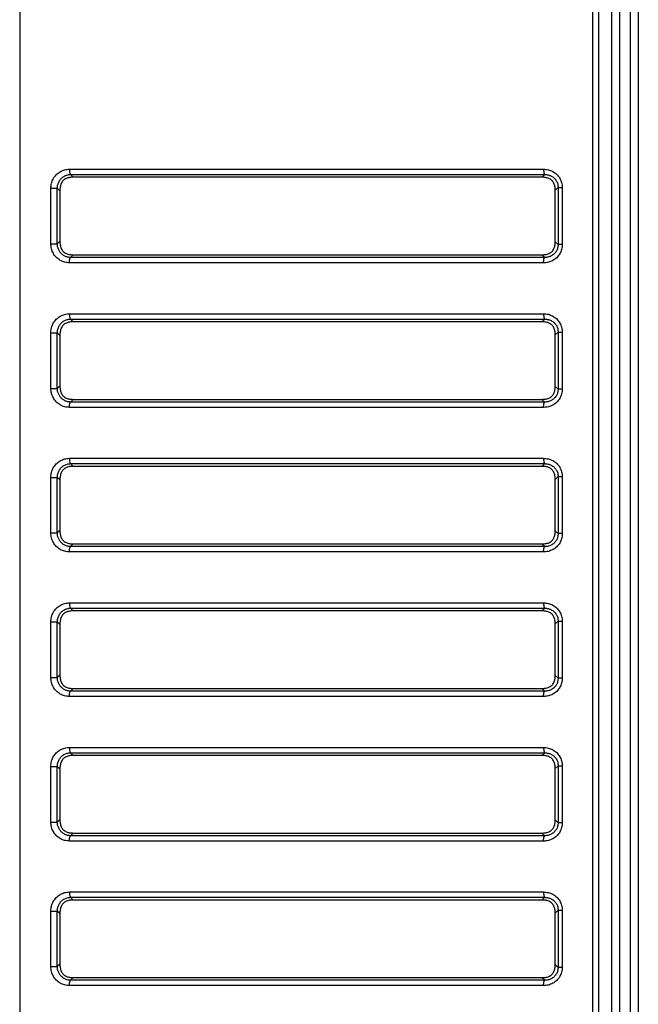
# Model space of a CAD drawing. Units: inches. Extents: x -3 to 99, y -1 to 75.
# Drawn here: x 21 to 22, y 4 to 5 of the extents above; entities that cross this region are included whole.
import ezdxf

# ---------------------------------------------------------------- set-up
doc = ezdxf.new("R2010")
doc.units = ezdxf.units.IN
doc.header["$MEASUREMENT"] = 0
doc.layers.add('1', color=7, linetype='Continuous', lineweight=0)

msp = doc.modelspace()

# ---------------------------------------------------------------- linework, layer by layer
at = {"layer": '1', "color": 7, "linetype": 'Continuous', "lineweight": 30, "ltscale": 0.125}
for p, q in [((22.0608, 5.2037), (22.0608, 2.7558)), ((22.0726, 5.2037), (22.0726, 2.7558)), ((22.0883, 5.1869), (22.0883, 2.7558)), ((22.1, 5.1869), (22.1, 2.7558)), ((22.033, 5.1129), (22.033, 2.748)), ((22.0418, 5.1129), (22.0418, 2.748)), ((21.195, 5.054), (21.195, 2.748)), ((21.2678, 4.8165), (21.9614, 4.8165)), ((21.2694, 4.8087), (21.9631, 4.8087)), ((21.2733, 4.8048), (21.2694, 4.8087)), ((21.959, 4.8048), (21.2733, 4.8048)), ((21.959, 4.8048), (21.9631, 4.8087)), ((21.2405, 4.7073), (21.2405, 4.7886)), ((21.2537, 4.7849), (21.25, 4.7886)), ((21.25, 4.7073), (21.25, 4.7886)), ((21.2537, 4.7849), (21.2537, 4.7111)), ((21.9827, 4.7898), (21.9786, 4.7857)), ((21.9786, 4.7103), (21.9786, 4.7857)), ((21.9827, 4.7898), (21.9827, 4.7062)), ((21.9888, 4.7898), (21.9888, 4.7062)), ((21.2405, 4.7073), (21.25, 4.7073)), ((21.2537, 4.7111), (21.25, 4.7073)), ((21.9786, 4.7103), (21.9827, 4.7062)), ((21.2733, 4.6912), (21.2694, 4.6872)), ((21.9631, 4.6872), (21.2694, 4.6872)), ((21.2733, 4.6912), (21.959, 4.6912)), ((21.959, 4.6912), (21.9631, 4.6872)), ((21.9614, 4.6794), (21.2678, 4.6794)), ((21.2678, 4.605), (21.9614, 4.605)), ((21.2694, 4.5971), (21.9631, 4.5971)), ((21.2733, 4.5932), (21.2694, 4.5971)), ((21.959, 4.5932), (21.9631, 4.5971)), ((21.959, 4.5932), (21.2733, 4.5932)), ((21.2405, 4.4957), (21.2405, 4.5771)), ((21.2537, 4.5733), (21.25, 4.5771)), ((21.25, 4.4957), (21.25, 4.5771)), ((21.2537, 4.5733), (21.2537, 4.4995)), ((21.9827, 4.5782), (21.9786, 4.5741)), ((21.9786, 4.4987), (21.9786, 4.5741)), ((21.9827, 4.5782), (21.9827, 4.4946)), ((21.9888, 4.5782), (21.9888, 4.4946)), ((21.2537, 4.4995), (21.25, 4.4957)), ((21.9786, 4.4987), (21.9827, 4.4946)), ((21.2405, 4.4957), (21.25, 4.4957)), ((21.9614, 4.4679), (21.2678, 4.4679)), ((21.2733, 4.4796), (21.2694, 4.4757)), ((21.9631, 4.4757), (21.2694, 4.4757)), ((21.2733, 4.4796), (21.959, 4.4796)), ((21.959, 4.4796), (21.9631, 4.4757)), ((21.2678, 4.3934), (21.9614, 4.3934)), ((21.2694, 4.3856), (21.9631, 4.3856)), ((21.2733, 4.3816), (21.2694, 4.3856)), ((21.959, 4.3816), (21.2733, 4.3816)), ((21.959, 4.3816), (21.9631, 4.3856)), ((21.9827, 4.3666), (21.9786, 4.3625)), ((21.9827, 4.3666), (21.9827, 4.2831)), ((21.9888, 4.3666), (21.9888, 4.2831)), ((21.2405, 4.2842), (21.2405, 4.3655)), ((21.2537, 4.3617), (21.25, 4.3655)), ((21.25, 4.2842), (21.25, 4.3655)), ((21.2537, 4.3617), (21.2537, 4.2879)), ((21.9786, 4.2871), (21.9786, 4.3625)), ((21.2405, 4.2842), (21.25, 4.2842)), ((21.2537, 4.2879), (21.25, 4.2842)), ((21.9786, 4.2871), (21.9827, 4.2831)), ((21.2733, 4.268), (21.2694, 4.2641)), ((21.2733, 4.268), (21.959, 4.268)), ((21.959, 4.268), (21.9631, 4.2641)), ((21.9614, 4.2563), (21.2678, 4.2563)), ((21.9631, 4.2641), (21.2694, 4.2641)), ((21.2678, 4.1818), (21.9614, 4.1818)), ((21.2694, 4.174), (21.9631, 4.174)), ((21.2733, 4.1701), (21.2694, 4.174)), ((21.959, 4.1701), (21.2733, 4.1701)), ((21.959, 4.1701), (21.9631, 4.174)), ((21.2405, 4.0726), (21.2405, 4.1539)), ((21.2537, 4.1502), (21.25, 4.1539)), ((21.25, 4.0726), (21.25, 4.1539)), ((21.9827, 4.155), (21.9786, 4.1509)), ((21.9786, 4.0756), (21.9786, 4.1509)), ((21.9827, 4.155), (21.9827, 4.0715)), ((21.9888, 4.155), (21.9888, 4.0715)), ((21.2537, 4.1502), (21.2537, 4.0764)), ((21.2405, 4.0726), (21.25, 4.0726)), ((21.2537, 4.0764), (21.25, 4.0726)), ((21.9786, 4.0756), (21.9827, 4.0715)), ((21.2733, 4.0564), (21.2694, 4.0525)), ((21.9631, 4.0525), (21.2694, 4.0525)), ((21.2733, 4.0564), (21.959, 4.0564)), ((21.959, 4.0564), (21.9631, 4.0525)), ((21.9614, 4.0447), (21.2678, 4.0447)), ((21.2678, 3.9702), (21.9614, 3.9702)), ((21.2694, 3.9624), (21.9631, 3.9624)), ((21.2733, 3.9585), (21.2694, 3.9624)), ((21.959, 3.9585), (21.2733, 3.9585)), ((21.959, 3.9585), (21.9631, 3.9624)), ((21.2405, 3.861), (21.2405, 3.9424)), ((21.2537, 3.9386), (21.25, 3.9424)), ((21.25, 3.861), (21.25, 3.9424)), ((21.2537, 3.9386), (21.2537, 3.8648)), ((21.9827, 3.9435), (21.9786, 3.9394)), ((21.9786, 3.864), (21.9786, 3.9394)), ((21.9827, 3.9435), (21.9827, 3.8599)), ((21.9888, 3.9435), (21.9888, 3.8599)), ((21.2537, 3.8648), (21.25, 3.861)), ((21.9786, 3.864), (21.9827, 3.8599)), ((21.2405, 3.861), (21.25, 3.861)), ((21.2733, 3.8449), (21.2694, 3.8409)), ((21.9631, 3.8409), (21.2694, 3.8409)), ((21.2733, 3.8449), (21.959, 3.8449)), ((21.959, 3.8449), (21.9631, 3.8409)), ((21.9614, 3.8331), (21.2678, 3.8331)), ((21.2678, 3.7587), (21.9614, 3.7587)), ((21.2694, 3.7509), (21.9631, 3.7509)), ((21.2733, 3.7469), (21.2694, 3.7509)), ((21.959, 3.7469), (21.2733, 3.7469)), ((21.959, 3.7469), (21.9631, 3.7509)), ((21.2405, 3.6494), (21.2405, 3.7308)), ((21.2537, 3.727), (21.25, 3.7308)), ((21.25, 3.6494), (21.25, 3.7308)), ((21.2537, 3.727), (21.2537, 3.6532)), ((21.9827, 3.7319), (21.9786, 3.7278)), ((21.9786, 3.6524), (21.9786, 3.7278)), ((21.9827, 3.7319), (21.9827, 3.6483)), ((21.9888, 3.7319), (21.9888, 3.6483)), ((21.2405, 3.6494), (21.25, 3.6494)), ((21.2537, 3.6532), (21.25, 3.6494)), ((21.9786, 3.6524), (21.9827, 3.6483)), ((21.2733, 3.6333), (21.2694, 3.6294)), ((21.2733, 3.6333), (21.959, 3.6333)), ((21.959, 3.6333), (21.9631, 3.6294)), ((21.9614, 3.6216), (21.2678, 3.6216)), ((21.9631, 3.6294), (21.2694, 3.6294))]:
    msp.add_line(p, q, dxfattribs=at)
for centre in [(21.2795, 4.8149), (21.2795, 4.6033), (21.2795, 4.3917), (21.2795, 4.1802), (21.2795, 3.9686), (21.2795, 3.757)]:
    msp.add_arc(centre, 0.0119, 172.0685, 211.3304, dxfattribs=at)
for points in [[(21.2405, 4.7886), (21.2408, 4.7923), (21.2414, 4.7959), (21.2425, 4.7993), (21.2441, 4.8026), (21.2462, 4.8056), (21.2485, 4.8084), (21.2512, 4.8108), (21.2542, 4.8128), (21.2574, 4.8144), (21.2607, 4.8156), (21.2642, 4.8162), (21.2678, 4.8165)], [(21.9614, 4.8165), (21.9649, 4.8162), (21.9684, 4.8156), (21.9717, 4.8146), (21.9749, 4.8131), (21.9779, 4.8112), (21.9806, 4.8089), (21.983, 4.8063), (21.985, 4.8034), (21.9866, 4.8002), (21.9878, 4.7968), (21.9885, 4.7933), (21.9888, 4.7898)], [(21.9614, 4.8165), (21.9615, 4.8152), (21.9615, 4.814), (21.9617, 4.8128), (21.9618, 4.8117), (21.962, 4.8108), (21.9622, 4.81), (21.9625, 4.8094), (21.9628, 4.809), (21.9631, 4.8087)], [(21.25, 4.7886), (21.2503, 4.7913), (21.2507, 4.7939), (21.2515, 4.7963), (21.2526, 4.7987), (21.2541, 4.8009), (21.2557, 4.8028), (21.2576, 4.8045), (21.2597, 4.806), (21.262, 4.8072), (21.2644, 4.808), (21.2669, 4.8085), (21.2694, 4.8087)], [(21.2733, 4.8048), (21.2706, 4.8046), (21.268, 4.8043), (21.2654, 4.8038), (21.263, 4.8028), (21.2607, 4.8015), (21.2586, 4.7998), (21.257, 4.7978), (21.2557, 4.7954), (21.2548, 4.7929), (21.2542, 4.7903), (21.2539, 4.7876), (21.2537, 4.7849)], [(21.9786, 4.7857), (21.9784, 4.7883), (21.9781, 4.791), (21.9775, 4.7935), (21.9766, 4.796), (21.9752, 4.7982), (21.9735, 4.8002), (21.9714, 4.8018), (21.9692, 4.803), (21.9667, 4.8038), (21.9642, 4.8043), (21.9616, 4.8046), (21.959, 4.8048)], [(21.9631, 4.8087), (21.9655, 4.8085), (21.968, 4.8081), (21.9703, 4.8075), (21.9726, 4.8065), (21.9748, 4.8052), (21.9767, 4.8036), (21.9785, 4.8017), (21.98, 4.7996), (21.9812, 4.7973), (21.9821, 4.7949), (21.9825, 4.7924), (21.9827, 4.7898)], [(21.2405, 4.7886), (21.2413, 4.7886), (21.2422, 4.7886), (21.2431, 4.7886), (21.244, 4.7886), (21.2449, 4.7886), (21.2457, 4.7886), (21.2465, 4.7886), (21.2472, 4.7886), (21.2478, 4.7886), (21.2484, 4.7886), (21.2489, 4.7886), (21.2494, 4.7886), (21.2497, 4.7886), (21.2499, 4.7886), (21.25, 4.7886)], [(21.9827, 4.7898), (21.9829, 4.7898), (21.9832, 4.7898), (21.9837, 4.7898), (21.9843, 4.7898), (21.985, 4.7898), (21.9858, 4.7898), (21.9867, 4.7898), (21.9877, 4.7898), (21.9888, 4.7898)], [(21.2678, 4.6794), (21.2642, 4.6798), (21.2607, 4.6804), (21.2574, 4.6815), (21.2541, 4.6831), (21.2512, 4.6852), (21.2485, 4.6876), (21.2461, 4.6903), (21.2442, 4.6934), (21.2425, 4.6966), (21.2414, 4.7001), (21.2408, 4.7037), (21.2405, 4.7073)], [(21.2694, 4.6872), (21.2672, 4.6874), (21.2651, 4.6878), (21.263, 4.6884), (21.261, 4.6892), (21.2591, 4.6903), (21.2574, 4.6916), (21.2557, 4.6931), (21.2543, 4.6948), (21.253, 4.6966), (21.252, 4.6986), (21.2511, 4.7007), (21.2505, 4.7028), (21.2502, 4.7051), (21.25, 4.7073)], [(21.2537, 4.7111), (21.2539, 4.7084), (21.2542, 4.7057), (21.2548, 4.7031), (21.2557, 4.7005), (21.257, 4.6982), (21.2586, 4.6961), (21.2607, 4.6944), (21.263, 4.6931), (21.2654, 4.6922), (21.268, 4.6916), (21.2706, 4.6913), (21.2733, 4.6912)], [(21.959, 4.6912), (21.9616, 4.6913), (21.9642, 4.6916), (21.9667, 4.6921), (21.9692, 4.6929), (21.9714, 4.6942), (21.9735, 4.6958), (21.9752, 4.6977), (21.9766, 4.7), (21.9775, 4.7024), (21.9781, 4.705), (21.9784, 4.7076), (21.9786, 4.7103)], [(21.9888, 4.7062), (21.9884, 4.7026), (21.9878, 4.6991), (21.9867, 4.6957), (21.985, 4.6925), (21.983, 4.6896), (21.9806, 4.687), (21.9779, 4.6847), (21.9749, 4.6828), (21.9717, 4.6813), (21.9684, 4.6803), (21.9649, 4.6797), (21.9614, 4.6794)], [(21.9827, 4.7062), (21.9825, 4.7036), (21.982, 4.701), (21.9812, 4.6986), (21.98, 4.6963), (21.9785, 4.6942), (21.9767, 4.6924), (21.9747, 4.6908), (21.9726, 4.6895), (21.9703, 4.6885), (21.968, 4.6878), (21.9655, 4.6874), (21.9631, 4.6872)], [(21.9888, 4.7062), (21.9877, 4.7062), (21.9867, 4.7062), (21.9858, 4.7062), (21.985, 4.7062), (21.9843, 4.7062), (21.9837, 4.7062), (21.9832, 4.7062), (21.9829, 4.7062), (21.9827, 4.7062)], [(21.2678, 4.6794), (21.2678, 4.6807), (21.2679, 4.682), (21.268, 4.6831), (21.2681, 4.6842), (21.2683, 4.6852), (21.2686, 4.686), (21.2688, 4.6866), (21.2691, 4.687), (21.2694, 4.6872)], [(21.9614, 4.6794), (21.9615, 4.6807), (21.9615, 4.682), (21.9617, 4.6831), (21.9618, 4.6842), (21.962, 4.6852), (21.9622, 4.686), (21.9625, 4.6866), (21.9628, 4.687), (21.9631, 4.6872)], [(21.2405, 4.5771), (21.2408, 4.5807), (21.2414, 4.5843), (21.2425, 4.5878), (21.2441, 4.591), (21.2462, 4.5941), (21.2485, 4.5968), (21.2512, 4.5992), (21.2542, 4.6012), (21.2574, 4.6028), (21.2607, 4.604), (21.2642, 4.6046), (21.2678, 4.605)], [(21.25, 4.5771), (21.2503, 4.5797), (21.2507, 4.5823), (21.2515, 4.5848), (21.2526, 4.5871), (21.2541, 4.5893), (21.2557, 4.5913), (21.2576, 4.593), (21.2597, 4.5944), (21.262, 4.5956), (21.2644, 4.5965), (21.2669, 4.5969), (21.2694, 4.5971)], [(21.9614, 4.605), (21.9649, 4.6046), (21.9684, 4.6041), (21.9717, 4.6031), (21.9749, 4.6016), (21.9779, 4.5996), (21.9806, 4.5974), (21.983, 4.5948), (21.985, 4.5918), (21.9866, 4.5886), (21.9878, 4.5853), (21.9885, 4.5818), (21.9888, 4.5782)], [(21.9614, 4.605), (21.9615, 4.6037), (21.9615, 4.6024), (21.9617, 4.6012), (21.9618, 4.6002), (21.962, 4.5992), (21.9622, 4.5984), (21.9625, 4.5978), (21.9628, 4.5974), (21.9631, 4.5971)], [(21.9631, 4.5971), (21.9655, 4.5969), (21.968, 4.5965), (21.9703, 4.5959), (21.9726, 4.5949), (21.9748, 4.5936), (21.9767, 4.592), (21.9785, 4.5902), (21.98, 4.5881), (21.9812, 4.5858), (21.9821, 4.5833), (21.9825, 4.5808), (21.9827, 4.5782)], [(21.2733, 4.5932), (21.2706, 4.593), (21.268, 4.5927), (21.2654, 4.5922), (21.263, 4.5913), (21.2607, 4.59), (21.2586, 4.5883), (21.257, 4.5862), (21.2557, 4.5838), (21.2548, 4.5813), (21.2542, 4.5787), (21.2539, 4.576), (21.2537, 4.5733)], [(21.9786, 4.5741), (21.9784, 4.5768), (21.9781, 4.5794), (21.9775, 4.5819), (21.9766, 4.5844), (21.9752, 4.5867), (21.9735, 4.5886), (21.9714, 4.5902), (21.9692, 4.5914), (21.9667, 4.5923), (21.9642, 4.5928), (21.9616, 4.593), (21.959, 4.5932)], [(21.2405, 4.5771), (21.2413, 4.5771), (21.2422, 4.5771), (21.2431, 4.5771), (21.244, 4.5771), (21.2449, 4.5771), (21.2457, 4.5771), (21.2465, 4.5771), (21.2472, 4.5771), (21.2478, 4.5771), (21.2484, 4.5771), (21.2489, 4.5771), (21.2494, 4.5771), (21.2497, 4.5771), (21.2499, 4.5771), (21.25, 4.5771)], [(21.9827, 4.5782), (21.9829, 4.5782), (21.9832, 4.5782), (21.9837, 4.5782), (21.9843, 4.5782), (21.985, 4.5782), (21.9858, 4.5782), (21.9867, 4.5782), (21.9877, 4.5782), (21.9888, 4.5782)], [(21.2537, 4.4995), (21.2539, 4.4968), (21.2542, 4.4941), (21.2548, 4.4915), (21.2557, 4.489), (21.257, 4.4866), (21.2586, 4.4845), (21.2607, 4.4828), (21.263, 4.4815), (21.2654, 4.4806), (21.268, 4.4801), (21.2706, 4.4798), (21.2733, 4.4796)], [(21.959, 4.4796), (21.9616, 4.4798), (21.9642, 4.48), (21.9667, 4.4805), (21.9692, 4.4814), (21.9714, 4.4826), (21.9735, 4.4842), (21.9752, 4.4862), (21.9766, 4.4884), (21.9775, 4.4909), (21.9781, 4.4934), (21.9784, 4.496), (21.9786, 4.4987)], [(21.2678, 4.4679), (21.2642, 4.4682), (21.2607, 4.4688), (21.2574, 4.4699), (21.2541, 4.4716), (21.2512, 4.4736), (21.2485, 4.476), (21.2461, 4.4788), (21.2442, 4.4818), (21.2425, 4.4851), (21.2414, 4.4885), (21.2408, 4.4921), (21.2405, 4.4957)], [(21.2694, 4.4757), (21.2672, 4.4759), (21.2651, 4.4762), (21.263, 4.4768), (21.261, 4.4777), (21.2591, 4.4788), (21.2574, 4.4801), (21.2557, 4.4816), (21.2543, 4.4832), (21.253, 4.4851), (21.252, 4.487), (21.2511, 4.4891), (21.2505, 4.4913), (21.2502, 4.4935), (21.25, 4.4957)], [(21.9888, 4.4946), (21.9884, 4.491), (21.9878, 4.4875), (21.9867, 4.4841), (21.985, 4.4809), (21.983, 4.478), (21.9806, 4.4754), (21.9779, 4.4731), (21.9749, 4.4713), (21.9717, 4.4698), (21.9684, 4.4687), (21.9649, 4.4681), (21.9614, 4.4679)], [(21.9827, 4.4946), (21.9825, 4.492), (21.982, 4.4895), (21.9812, 4.487), (21.98, 4.4847), (21.9785, 4.4826), (21.9767, 4.4808), (21.9747, 4.4792), (21.9726, 4.4779), (21.9703, 4.4769), (21.968, 4.4762), (21.9655, 4.4758), (21.9631, 4.4757)], [(21.9888, 4.4946), (21.9877, 4.4946), (21.9867, 4.4946), (21.9858, 4.4946), (21.985, 4.4946), (21.9843, 4.4946), (21.9837, 4.4946), (21.9832, 4.4946), (21.9829, 4.4946), (21.9827, 4.4946)], [(21.2678, 4.4679), (21.2678, 4.4691), (21.2679, 4.4704), (21.268, 4.4716), (21.2681, 4.4726), (21.2683, 4.4736), (21.2686, 4.4744), (21.2688, 4.475), (21.2691, 4.4754), (21.2694, 4.4757)], [(21.9614, 4.4679), (21.9615, 4.4691), (21.9615, 4.4704), (21.9617, 4.4716), (21.9618, 4.4726), (21.962, 4.4736), (21.9622, 4.4744), (21.9625, 4.475), (21.9628, 4.4754), (21.9631, 4.4757)], [(21.2405, 4.3655), (21.2408, 4.3691), (21.2414, 4.3727), (21.2425, 4.3762), (21.2441, 4.3795), (21.2462, 4.3825), (21.2485, 4.3852), (21.2512, 4.3876), (21.2542, 4.3896), (21.2574, 4.3913), (21.2607, 4.3924), (21.2642, 4.3931), (21.2678, 4.3934)], [(21.25, 4.3655), (21.2503, 4.3681), (21.2507, 4.3707), (21.2515, 4.3732), (21.2526, 4.3756), (21.2541, 4.3777), (21.2557, 4.3797), (21.2576, 4.3814), (21.2597, 4.3829), (21.262, 4.384), (21.2644, 4.3849), (21.2669, 4.3854), (21.2694, 4.3856)], [(21.2733, 4.3816), (21.2706, 4.3815), (21.268, 4.3812), (21.2654, 4.3806), (21.263, 4.3797), (21.2607, 4.3784), (21.2586, 4.3767), (21.257, 4.3746), (21.2557, 4.3723), (21.2548, 4.3697), (21.2542, 4.3671), (21.2539, 4.3644), (21.2537, 4.3617)], [(21.9786, 4.3625), (21.9784, 4.3652), (21.9781, 4.3678), (21.9775, 4.3704), (21.9766, 4.3728), (21.9752, 4.3751), (21.9735, 4.377), (21.9714, 4.3786), (21.9692, 4.3799), (21.9667, 4.3807), (21.9642, 4.3812), (21.9616, 4.3815), (21.959, 4.3816)], [(21.9614, 4.3934), (21.9649, 4.393), (21.9684, 4.3925), (21.9717, 4.3915), (21.9749, 4.39), (21.9779, 4.3881), (21.9806, 4.3858), (21.983, 4.3832), (21.985, 4.3803), (21.9866, 4.3771), (21.9878, 4.3737), (21.9885, 4.3702), (21.9888, 4.3666)], [(21.9614, 4.3934), (21.9615, 4.3921), (21.9615, 4.3908), (21.9617, 4.3897), (21.9618, 4.3886), (21.962, 4.3876), (21.9622, 4.3868), (21.9625, 4.3862), (21.9628, 4.3858), (21.9631, 4.3856)], [(21.9631, 4.3856), (21.9655, 4.3853), (21.968, 4.385), (21.9703, 4.3843), (21.9726, 4.3833), (21.9748, 4.382), (21.9767, 4.3804), (21.9785, 4.3786), (21.98, 4.3765), (21.9812, 4.3742), (21.9821, 4.3718), (21.9825, 4.3692), (21.9827, 4.3666)], [(21.9827, 4.3666), (21.9829, 4.3666), (21.9832, 4.3666), (21.9837, 4.3666), (21.9843, 4.3666), (21.985, 4.3666), (21.9858, 4.3666), (21.9867, 4.3666), (21.9877, 4.3666), (21.9888, 4.3666)], [(21.2405, 4.3655), (21.2413, 4.3655), (21.2422, 4.3655), (21.2431, 4.3655), (21.244, 4.3655), (21.2449, 4.3655), (21.2457, 4.3655), (21.2465, 4.3655), (21.2472, 4.3655), (21.2478, 4.3655), (21.2484, 4.3655), (21.2489, 4.3655), (21.2494, 4.3655), (21.2497, 4.3655), (21.2499, 4.3655), (21.25, 4.3655)], [(21.2678, 4.2563), (21.2642, 4.2567), (21.2607, 4.2573), (21.2574, 4.2584), (21.2541, 4.26), (21.2512, 4.2621), (21.2485, 4.2645), (21.2461, 4.2672), (21.2442, 4.2702), (21.2425, 4.2735), (21.2414, 4.2769), (21.2408, 4.2805), (21.2405, 4.2842)], [(21.2694, 4.2641), (21.2672, 4.2643), (21.2651, 4.2646), (21.263, 4.2652), (21.261, 4.2661), (21.2591, 4.2672), (21.2574, 4.2685), (21.2557, 4.27), (21.2543, 4.2717), (21.253, 4.2735), (21.252, 4.2754), (21.2511, 4.2775), (21.2505, 4.2797), (21.2502, 4.2819), (21.25, 4.2842)], [(21.2537, 4.2879), (21.2539, 4.2852), (21.2542, 4.2825), (21.2548, 4.2799), (21.2557, 4.2774), (21.257, 4.275), (21.2586, 4.273), (21.2607, 4.2713), (21.263, 4.27), (21.2654, 4.269), (21.268, 4.2685), (21.2706, 4.2682), (21.2733, 4.268)], [(21.959, 4.268), (21.9616, 4.2682), (21.9642, 4.2685), (21.9667, 4.269), (21.9692, 4.2698), (21.9714, 4.271), (21.9735, 4.2726), (21.9752, 4.2746), (21.9766, 4.2768), (21.9775, 4.2793), (21.9781, 4.2818), (21.9784, 4.2845), (21.9786, 4.2871)], [(21.9888, 4.2831), (21.9884, 4.2795), (21.9878, 4.2759), (21.9867, 4.2726), (21.985, 4.2694), (21.983, 4.2664), (21.9806, 4.2638), (21.9779, 4.2616), (21.9749, 4.2597), (21.9717, 4.2582), (21.9684, 4.2571), (21.9649, 4.2565), (21.9614, 4.2563)], [(21.9827, 4.2831), (21.9825, 4.2804), (21.982, 4.2779), (21.9812, 4.2754), (21.98, 4.2731), (21.9785, 4.2711), (21.9767, 4.2692), (21.9747, 4.2676), (21.9726, 4.2663), (21.9703, 4.2653), (21.968, 4.2646), (21.9655, 4.2643), (21.9631, 4.2641)], [(21.9888, 4.2831), (21.9877, 4.2831), (21.9867, 4.2831), (21.9858, 4.2831), (21.985, 4.2831), (21.9843, 4.2831), (21.9837, 4.2831), (21.9832, 4.2831), (21.9829, 4.2831), (21.9827, 4.2831)], [(21.2678, 4.2563), (21.2678, 4.2576), (21.2679, 4.2588), (21.268, 4.26), (21.2681, 4.2611), (21.2683, 4.262), (21.2686, 4.2628), (21.2688, 4.2634), (21.2691, 4.2638), (21.2694, 4.2641)], [(21.9614, 4.2563), (21.9615, 4.2576), (21.9615, 4.2588), (21.9617, 4.26), (21.9618, 4.2611), (21.962, 4.262), (21.9622, 4.2628), (21.9625, 4.2634), (21.9628, 4.2638), (21.9631, 4.2641)], [(21.2405, 4.1539), (21.2408, 4.1576), (21.2414, 4.1612), (21.2425, 4.1646), (21.2441, 4.1679), (21.2462, 4.1709), (21.2485, 4.1737), (21.2512, 4.1761), (21.2542, 4.1781), (21.2574, 4.1797), (21.2607, 4.1809), (21.2642, 4.1815), (21.2678, 4.1818)], [(21.9614, 4.1818), (21.9649, 4.1815), (21.9684, 4.1809), (21.9717, 4.1799), (21.9749, 4.1784), (21.9779, 4.1765), (21.9806, 4.1742), (21.983, 4.1716), (21.985, 4.1687), (21.9866, 4.1655), (21.9878, 4.1621), (21.9885, 4.1586), (21.9888, 4.155)], [(21.9614, 4.1818), (21.9615, 4.1805), (21.9615, 4.1793), (21.9617, 4.1781), (21.9618, 4.177), (21.962, 4.1761), (21.9622, 4.1753), (21.9625, 4.1747), (21.9628, 4.1743), (21.9631, 4.174)], [(21.25, 4.1539), (21.2503, 4.1566), (21.2507, 4.1591), (21.2515, 4.1616), (21.2526, 4.164), (21.2541, 4.1662), (21.2557, 4.1681), (21.2576, 4.1698), (21.2597, 4.1713), (21.262, 4.1725), (21.2644, 4.1733), (21.2669, 4.1738), (21.2694, 4.174)], [(21.2733, 4.1701), (21.2706, 4.1699), (21.268, 4.1696), (21.2654, 4.169), (21.263, 4.1681), (21.2607, 4.1668), (21.2586, 4.1651), (21.257, 4.163), (21.2557, 4.1607), (21.2548, 4.1582), (21.2542, 4.1556), (21.2539, 4.1529), (21.2537, 4.1502)], [(21.9786, 4.1509), (21.9784, 4.1536), (21.9781, 4.1562), (21.9775, 4.1588), (21.9766, 4.1613), (21.9752, 4.1635), (21.9735, 4.1655), (21.9714, 4.1671), (21.9692, 4.1683), (21.9667, 4.1691), (21.9642, 4.1696), (21.9616, 4.1699), (21.959, 4.1701)], [(21.9631, 4.174), (21.9655, 4.1738), (21.968, 4.1734), (21.9703, 4.1728), (21.9726, 4.1718), (21.9748, 4.1704), (21.9767, 4.1689), (21.9785, 4.167), (21.98, 4.1649), (21.9812, 4.1626), (21.9821, 4.1602), (21.9825, 4.1576), (21.9827, 4.155)], [(21.2405, 4.1539), (21.2413, 4.1539), (21.2422, 4.1539), (21.2431, 4.1539), (21.244, 4.1539), (21.2449, 4.1539), (21.2457, 4.1539), (21.2465, 4.1539), (21.2472, 4.1539), (21.2478, 4.1539), (21.2484, 4.1539), (21.2489, 4.1539), (21.2494, 4.1539), (21.2497, 4.1539), (21.2499, 4.1539), (21.25, 4.1539)], [(21.9827, 4.155), (21.9829, 4.155), (21.9832, 4.155), (21.9837, 4.155), (21.9843, 4.155), (21.985, 4.155), (21.9858, 4.155), (21.9867, 4.155), (21.9877, 4.155), (21.9888, 4.155)], [(21.2678, 4.0447), (21.2642, 4.0451), (21.2607, 4.0457), (21.2574, 4.0468), (21.2541, 4.0484), (21.2512, 4.0505), (21.2485, 4.0529), (21.2461, 4.0556), (21.2442, 4.0586), (21.2425, 4.0619), (21.2414, 4.0654), (21.2408, 4.0689), (21.2405, 4.0726)], [(21.2694, 4.0525), (21.2672, 4.0527), (21.2651, 4.053), (21.263, 4.0537), (21.261, 4.0545), (21.2591, 4.0556), (21.2574, 4.0569), (21.2557, 4.0584), (21.2543, 4.0601), (21.253, 4.0619), (21.252, 4.0639), (21.2511, 4.066), (21.2505, 4.0681), (21.2502, 4.0703), (21.25, 4.0726)], [(21.2537, 4.0764), (21.2539, 4.0736), (21.2542, 4.071), (21.2548, 4.0683), (21.2557, 4.0658), (21.257, 4.0635), (21.2586, 4.0614), (21.2607, 4.0597), (21.263, 4.0584), (21.2654, 4.0575), (21.268, 4.0569), (21.2706, 4.0566), (21.2733, 4.0564)], [(21.959, 4.0564), (21.9616, 4.0566), (21.9642, 4.0569), (21.9667, 4.0574), (21.9692, 4.0582), (21.9714, 4.0594), (21.9735, 4.061), (21.9752, 4.063), (21.9766, 4.0653), (21.9775, 4.0677), (21.9781, 4.0703), (21.9784, 4.0729), (21.9786, 4.0756)], [(21.9888, 4.0715), (21.9884, 4.0679), (21.9878, 4.0644), (21.9867, 4.061), (21.985, 4.0578), (21.983, 4.0549), (21.9806, 4.0523), (21.9779, 4.05), (21.9749, 4.0481), (21.9717, 4.0466), (21.9684, 4.0456), (21.9649, 4.045), (21.9614, 4.0447)], [(21.9827, 4.0715), (21.9825, 4.0689), (21.982, 4.0663), (21.9812, 4.0639), (21.98, 4.0616), (21.9785, 4.0595), (21.9767, 4.0576), (21.9747, 4.0561), (21.9726, 4.0548), (21.9703, 4.0537), (21.968, 4.053), (21.9655, 4.0527), (21.9631, 4.0525)], [(21.9888, 4.0715), (21.9877, 4.0715), (21.9867, 4.0715), (21.9858, 4.0715), (21.985, 4.0715), (21.9843, 4.0715), (21.9837, 4.0715), (21.9832, 4.0715), (21.9829, 4.0715), (21.9827, 4.0715)], [(21.2678, 4.0447), (21.2678, 4.046), (21.2679, 4.0472), (21.268, 4.0484), (21.2681, 4.0495), (21.2683, 4.0505), (21.2686, 4.0513), (21.2688, 4.0519), (21.2691, 4.0522), (21.2694, 4.0525)], [(21.9614, 4.0447), (21.9615, 4.046), (21.9615, 4.0472), (21.9617, 4.0484), (21.9618, 4.0495), (21.962, 4.0505), (21.9622, 4.0513), (21.9625, 4.0519), (21.9628, 4.0522), (21.9631, 4.0525)], [(21.2405, 3.9424), (21.2408, 3.946), (21.2414, 3.9496), (21.2425, 3.9531), (21.2441, 3.9563), (21.2462, 3.9594), (21.2485, 3.9621), (21.2512, 3.9645), (21.2542, 3.9665), (21.2574, 3.9681), (21.2607, 3.9693), (21.2642, 3.9699), (21.2678, 3.9702)], [(21.9614, 3.9702), (21.9649, 3.9699), (21.9684, 3.9693), (21.9717, 3.9683), (21.9749, 3.9668), (21.9779, 3.9649), (21.9806, 3.9626), (21.983, 3.96), (21.985, 3.9571), (21.9866, 3.9539), (21.9878, 3.9506), (21.9885, 3.947), (21.9888, 3.9435)], [(21.9614, 3.9702), (21.9615, 3.969), (21.9615, 3.9677), (21.9617, 3.9665), (21.9618, 3.9654), (21.962, 3.9645), (21.9622, 3.9637), (21.9625, 3.9631), (21.9628, 3.9627), (21.9631, 3.9624)], [(21.25, 3.9424), (21.2503, 3.945), (21.2507, 3.9476), (21.2515, 3.9501), (21.2526, 3.9524), (21.2541, 3.9546), (21.2557, 3.9565), (21.2576, 3.9583), (21.2597, 3.9597), (21.262, 3.9609), (21.2644, 3.9617), (21.2669, 3.9622), (21.2694, 3.9624)], [(21.2733, 3.9585), (21.2706, 3.9583), (21.268, 3.958), (21.2654, 3.9575), (21.263, 3.9566), (21.2607, 3.9552), (21.2586, 3.9535), (21.257, 3.9515), (21.2557, 3.9491), (21.2548, 3.9466), (21.2542, 3.944), (21.2539, 3.9413), (21.2537, 3.9386)], [(21.9786, 3.9394), (21.9784, 3.942), (21.9781, 3.9447), (21.9775, 3.9472), (21.9766, 3.9497), (21.9752, 3.9519), (21.9735, 3.9539), (21.9714, 3.9555), (21.9692, 3.9567), (21.9667, 3.9576), (21.9642, 3.9581), (21.9616, 3.9583), (21.959, 3.9585)], [(21.9631, 3.9624), (21.9655, 3.9622), (21.968, 3.9618), (21.9703, 3.9612), (21.9726, 3.9602), (21.9748, 3.9589), (21.9767, 3.9573), (21.9785, 3.9554), (21.98, 3.9533), (21.9812, 3.9511), (21.9821, 3.9486), (21.9825, 3.9461), (21.9827, 3.9435)], [(21.2405, 3.9424), (21.2413, 3.9424), (21.2422, 3.9424), (21.2431, 3.9424), (21.244, 3.9424), (21.2449, 3.9424), (21.2457, 3.9424), (21.2465, 3.9424), (21.2472, 3.9424), (21.2478, 3.9424), (21.2484, 3.9424), (21.2489, 3.9424), (21.2494, 3.9424), (21.2497, 3.9424), (21.2499, 3.9424), (21.25, 3.9424)], [(21.9827, 3.9435), (21.9829, 3.9435), (21.9832, 3.9435), (21.9837, 3.9435), (21.9843, 3.9435), (21.985, 3.9435), (21.9858, 3.9435), (21.9867, 3.9435), (21.9877, 3.9435), (21.9888, 3.9435)], [(21.2537, 3.8648), (21.2539, 3.8621), (21.2542, 3.8594), (21.2548, 3.8568), (21.2557, 3.8542), (21.257, 3.8519), (21.2586, 3.8498), (21.2607, 3.8481), (21.263, 3.8468), (21.2654, 3.8459), (21.268, 3.8454), (21.2706, 3.8451), (21.2733, 3.8449)], [(21.959, 3.8449), (21.9616, 3.845), (21.9642, 3.8453), (21.9667, 3.8458), (21.9692, 3.8467), (21.9714, 3.8479), (21.9735, 3.8495), (21.9752, 3.8514), (21.9766, 3.8537), (21.9775, 3.8561), (21.9781, 3.8587), (21.9784, 3.8613), (21.9786, 3.864)], [(21.2678, 3.8331), (21.2642, 3.8335), (21.2607, 3.8341), (21.2574, 3.8352), (21.2541, 3.8369), (21.2512, 3.8389), (21.2485, 3.8413), (21.2461, 3.844), (21.2442, 3.8471), (21.2425, 3.8503), (21.2414, 3.8538), (21.2408, 3.8574), (21.2405, 3.861)], [(21.2694, 3.8409), (21.2672, 3.8411), (21.2651, 3.8415), (21.263, 3.8421), (21.261, 3.843), (21.2591, 3.8441), (21.2574, 3.8453), (21.2557, 3.8468), (21.2543, 3.8485), (21.253, 3.8503), (21.252, 3.8523), (21.2511, 3.8544), (21.2505, 3.8565), (21.2502, 3.8588), (21.25, 3.861)], [(21.9888, 3.8599), (21.9884, 3.8563), (21.9878, 3.8528), (21.9867, 3.8494), (21.985, 3.8462), (21.983, 3.8433), (21.9806, 3.8407), (21.9779, 3.8384), (21.9749, 3.8366), (21.9717, 3.8351), (21.9684, 3.834), (21.9649, 3.8334), (21.9614, 3.8331)], [(21.9827, 3.8599), (21.9825, 3.8573), (21.982, 3.8547), (21.9812, 3.8523), (21.98, 3.85), (21.9785, 3.8479), (21.9767, 3.8461), (21.9747, 3.8445), (21.9726, 3.8432), (21.9703, 3.8422), (21.968, 3.8415), (21.9655, 3.8411), (21.9631, 3.8409)], [(21.9888, 3.8599), (21.9877, 3.8599), (21.9867, 3.8599), (21.9858, 3.8599), (21.985, 3.8599), (21.9843, 3.8599), (21.9837, 3.8599), (21.9832, 3.8599), (21.9829, 3.8599), (21.9827, 3.8599)], [(21.2678, 3.8331), (21.2678, 3.8344), (21.2679, 3.8357), (21.268, 3.8368), (21.2681, 3.8379), (21.2683, 3.8389), (21.2686, 3.8397), (21.2688, 3.8403), (21.2691, 3.8407), (21.2694, 3.8409)], [(21.9614, 3.8331), (21.9615, 3.8344), (21.9615, 3.8357), (21.9617, 3.8368), (21.9618, 3.8379), (21.962, 3.8389), (21.9622, 3.8397), (21.9625, 3.8403), (21.9628, 3.8407), (21.9631, 3.8409)], [(21.2405, 3.7308), (21.2408, 3.7344), (21.2414, 3.738), (21.2425, 3.7415), (21.2441, 3.7448), (21.2462, 3.7478), (21.2485, 3.7505), (21.2512, 3.7529), (21.2542, 3.7549), (21.2574, 3.7566), (21.2607, 3.7577), (21.2642, 3.7584), (21.2678, 3.7587)], [(21.25, 3.7308), (21.2503, 3.7334), (21.2507, 3.736), (21.2515, 3.7385), (21.2526, 3.7408), (21.2541, 3.743), (21.2557, 3.745), (21.2576, 3.7467), (21.2597, 3.7481), (21.262, 3.7493), (21.2644, 3.7502), (21.2669, 3.7506), (21.2694, 3.7509)], [(21.2733, 3.7469), (21.2706, 3.7467), (21.268, 3.7465), (21.2654, 3.7459), (21.263, 3.745), (21.2607, 3.7437), (21.2586, 3.742), (21.257, 3.7399), (21.2557, 3.7376), (21.2548, 3.735), (21.2542, 3.7324), (21.2539, 3.7297), (21.2537, 3.727)], [(21.9786, 3.7278), (21.9784, 3.7305), (21.9781, 3.7331), (21.9775, 3.7357), (21.9766, 3.7381), (21.9752, 3.7404), (21.9735, 3.7423), (21.9714, 3.7439), (21.9692, 3.7451), (21.9667, 3.746), (21.9642, 3.7465), (21.9616, 3.7468), (21.959, 3.7469)], [(21.9614, 3.7587), (21.9649, 3.7583), (21.9684, 3.7578), (21.9717, 3.7568), (21.9749, 3.7553), (21.9779, 3.7533), (21.9806, 3.7511), (21.983, 3.7485), (21.985, 3.7455), (21.9866, 3.7424), (21.9878, 3.739), (21.9885, 3.7355), (21.9888, 3.7319)], [(21.9614, 3.7587), (21.9615, 3.7574), (21.9615, 3.7561), (21.9617, 3.755), (21.9618, 3.7539), (21.962, 3.7529), (21.9622, 3.7521), (21.9625, 3.7515), (21.9628, 3.7511), (21.9631, 3.7509)], [(21.9631, 3.7509), (21.9655, 3.7506), (21.968, 3.7503), (21.9703, 3.7496), (21.9726, 3.7486), (21.9748, 3.7473), (21.9767, 3.7457), (21.9785, 3.7439), (21.98, 3.7418), (21.9812, 3.7395), (21.9821, 3.737), (21.9825, 3.7345), (21.9827, 3.7319)], [(21.2405, 3.7308), (21.2413, 3.7308), (21.2422, 3.7308), (21.2431, 3.7308), (21.244, 3.7308), (21.2449, 3.7308), (21.2457, 3.7308), (21.2465, 3.7308), (21.2472, 3.7308), (21.2478, 3.7308), (21.2484, 3.7308), (21.2489, 3.7308), (21.2494, 3.7308), (21.2497, 3.7308), (21.2499, 3.7308), (21.25, 3.7308)], [(21.9827, 3.7319), (21.9829, 3.7319), (21.9832, 3.7319), (21.9837, 3.7319), (21.9843, 3.7319), (21.985, 3.7319), (21.9858, 3.7319), (21.9867, 3.7319), (21.9877, 3.7319), (21.9888, 3.7319)], [(21.2678, 3.6216), (21.2642, 3.6219), (21.2607, 3.6226), (21.2574, 3.6237), (21.2541, 3.6253), (21.2512, 3.6273), (21.2485, 3.6297), (21.2461, 3.6325), (21.2442, 3.6355), (21.2425, 3.6388), (21.2414, 3.6422), (21.2408, 3.6458), (21.2405, 3.6494)], [(21.2694, 3.6294), (21.2672, 3.6296), (21.2651, 3.6299), (21.263, 3.6305), (21.261, 3.6314), (21.2591, 3.6325), (21.2574, 3.6338), (21.2557, 3.6353), (21.2543, 3.6369), (21.253, 3.6388), (21.252, 3.6407), (21.2511, 3.6428), (21.2505, 3.645), (21.2502, 3.6472), (21.25, 3.6494)], [(21.2537, 3.6532), (21.2539, 3.6505), (21.2542, 3.6478), (21.2548, 3.6452), (21.2557, 3.6427), (21.257, 3.6403), (21.2586, 3.6383), (21.2607, 3.6366), (21.263, 3.6352), (21.2654, 3.6343), (21.268, 3.6338), (21.2706, 3.6335), (21.2733, 3.6333)], [(21.959, 3.6333), (21.9616, 3.6335), (21.9642, 3.6337), (21.9667, 3.6342), (21.9692, 3.6351), (21.9714, 3.6363), (21.9735, 3.6379), (21.9752, 3.6399), (21.9766, 3.6421), (21.9775, 3.6446), (21.9781, 3.6471), (21.9784, 3.6498), (21.9786, 3.6524)], [(21.9888, 3.6483), (21.9884, 3.6448), (21.9878, 3.6412), (21.9867, 3.6378), (21.985, 3.6347), (21.983, 3.6317), (21.9806, 3.6291), (21.9779, 3.6269), (21.9749, 3.625), (21.9717, 3.6235), (21.9684, 3.6224), (21.9649, 3.6218), (21.9614, 3.6216)], [(21.9827, 3.6483), (21.9825, 3.6457), (21.982, 3.6432), (21.9812, 3.6407), (21.98, 3.6384), (21.9785, 3.6363), (21.9767, 3.6345), (21.9747, 3.6329), (21.9726, 3.6316), (21.9703, 3.6306), (21.968, 3.6299), (21.9655, 3.6295), (21.9631, 3.6294)], [(21.9888, 3.6483), (21.9877, 3.6483), (21.9867, 3.6483), (21.9858, 3.6483), (21.985, 3.6483), (21.9843, 3.6483), (21.9837, 3.6483), (21.9832, 3.6483), (21.9829, 3.6483), (21.9827, 3.6483)], [(21.2678, 3.6216), (21.2678, 3.6229), (21.2679, 3.6241), (21.268, 3.6253), (21.2681, 3.6264), (21.2683, 3.6273), (21.2686, 3.6281), (21.2688, 3.6287), (21.2691, 3.6291), (21.2694, 3.6294)], [(21.9614, 3.6216), (21.9615, 3.6229), (21.9615, 3.6241), (21.9617, 3.6253), (21.9618, 3.6264), (21.962, 3.6273), (21.9622, 3.6281), (21.9625, 3.6287), (21.9628, 3.6291), (21.9631, 3.6294)]]:
    msp.add_spline(points, degree=3, dxfattribs=at)

doc.saveas('drawing.dxf')
